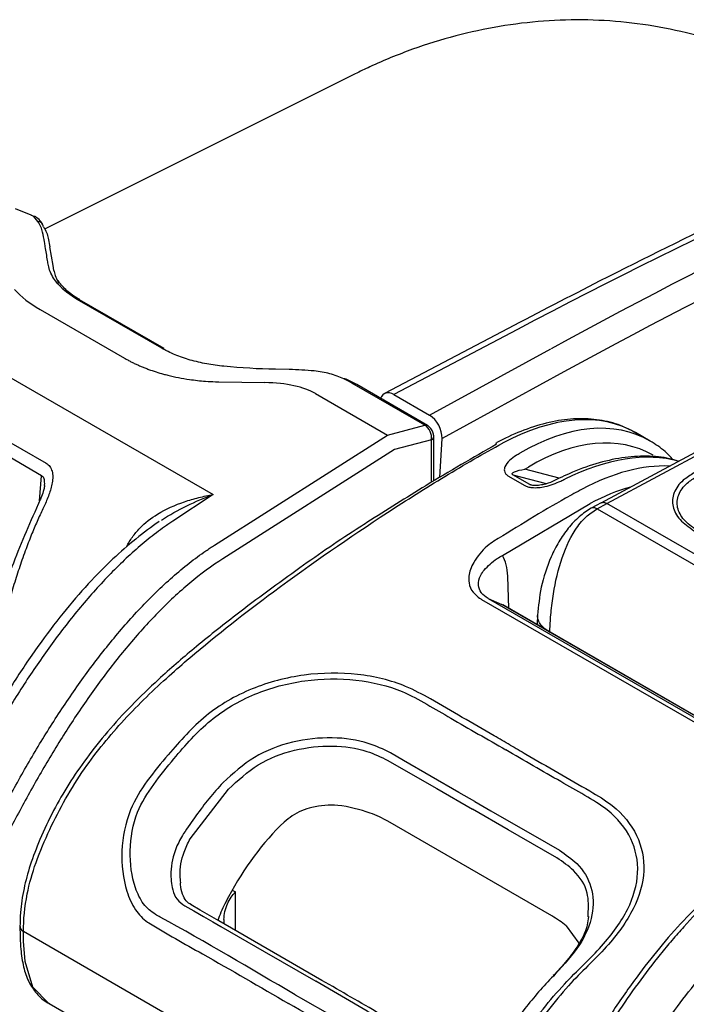
# Model space of a CAD drawing. Units: millimetres. Extents: x 0 to 8110, y 0 to 3360.
# Drawn here: x 228 to 285, y 3031 to 3114 of the extents above; entities that cross this region are included whole.
import ezdxf

# ---------------------------------------------------------------- set-up
doc = ezdxf.new("R2010")
doc.units = ezdxf.units.MM
doc.header["$LTSCALE"] = 12
doc.layers.add('TK1', color=7, linetype='Continuous', lineweight=25)

msp = doc.modelspace()

# ---------------------------------------------------------------- linework, layer by layer
at = {"layer": 'TK1'}
for p, q in [((256.899, 3109.809), (230.576, 3096.664)), ((229.457, 3097.832), (228.127, 3098.381)), ((230.908, 3095.88), (231.036, 3095.147)), ((231.315, 3093.571), (231.042, 3095.151)), ((231.389, 3093.15), (231.315, 3093.569)), ((231.389, 3093.15), (231.396, 3093.071)), ((240.521, 3086.561), (233.363, 3090.693)), ((240.723, 3086.543), (233.565, 3090.675)), ((230.208, 3089.848), (237.366, 3085.716)), ((269.856, 3088.237), (259.381, 3082.713)), ((221.9, 3087.423), (244.879, 3074.157)), ((270.637, 3088.151), (260.18, 3082.636)), ((303.949, 3087.548), (277.691, 3073.44)), ((278.22, 3073.407), (304.444, 3087.498)), ((263.208, 3080.889), (273.484, 3086.507)), ((251.306, 3084.752), (250.144, 3084.773)), ((251.321, 3084.769), (250.159, 3084.791)), ((274.58, 3084.547), (264.255, 3078.902)), ((218.379, 3083.944), (230.72, 3076.82)), ((245.359, 3083.715), (249.256, 3083.644)), ((262.812, 3080.036), (256.824, 3083.493)), ((263.013, 3080.018), (257.026, 3083.475)), ((230.344, 3075.758), (218.003, 3082.882)), ((253.55, 3082.716), (259.629, 3079.207)), ((260.18, 3082.636), (263.208, 3080.889)), ((259.629, 3079.207), (262.812, 3080.036)), ((244.986, 3069.872), (259.631, 3079.206)), ((259.629, 3079.207), (259.631, 3079.206)), ((263.557, 3075.309), (263.557, 3079.067)), ((281.893, 3078.691), (280.649, 3079.409)), ((263.367, 3078.805), (260.231, 3077.987)), ((263.367, 3075.197), (263.367, 3078.805)), ((264.076, 3075.613), (264.255, 3078.902)), ((260.231, 3077.987), (245.696, 3068.724)), ((271.26, 3076.308), (271.567, 3076.492)), ((230.175, 3073.629), (230.344, 3075.758)), ((269.84, 3075.755), (271.278, 3074.924)), ((271.692, 3075.006), (270.253, 3075.837)), ((270.253, 3075.837), (273.077, 3075.091)), ((274.179, 3075.537), (271.26, 3076.308)), ((271.845, 3074.965), (271.692, 3075.006)), ((274.183, 3075.535), (273.851, 3075.371)), ((244.879, 3074.157), (241.462, 3071.906)), ((230.13, 3073.533), (230.012, 3073.265)), ((269.381, 3069.006), (276.802, 3073.393)), ((277.724, 3073.458), (276.887, 3073.002)), ((277.384, 3072.952), (278.22, 3073.407)), ((302.716, 3059.266), (278.22, 3073.407)), ((277.384, 3072.952), (301.88, 3058.81)), ((269.9, 3064.511), (269.816, 3067.258)), ((289.334, 3052.714), (267.64, 3065.238)), ((268.161, 3065.341), (289.856, 3052.817)), ((268.161, 3065.341), (269.329, 3064.835)), ((290.702, 3052.497), (269.329, 3064.835)), ((290.714, 3052.495), (269.397, 3064.801)), ((272.354, 3064.014), (272.307, 3063.121)), ((261.005, 3051.626), (259.878, 3052.276)), ((259.665, 3051.633), (260.797, 3050.98)), ((242.911, 3044.982), (246.178, 3049.193)), ((273.547, 3038.457), (259.665, 3046.472)), ((273.992, 3043.362), (272.86, 3044.016)), ((273.071, 3044.661), (274.197, 3044.01)), ((246.49, 3040.642), (246.76, 3040.486)), ((246.178, 3040.063), (245.872, 3039.479)), ((246.76, 3037.217), (246.76, 3040.486)), ((242.483, 3039.308), (243.245, 3038.869)), ((243.777, 3038.946), (243.015, 3039.388)), ((244.57, 3038.481), (243.768, 3038.943)), ((243.245, 3038.869), (244.047, 3038.406)), ((244.047, 3038.406), (244.836, 3037.95)), ((245.357, 3038.025), (244.567, 3038.48)), ((245.79, 3038.143), (245.79, 3037.777)), ((276.642, 3038.366), (276.632, 3038.581)), ((254.086, 3032.988), (245.359, 3038.026)), ((274.759, 3037.601), (275.849, 3036.135)), ((269.666, 3013.537), (228.797, 3037.13)), ((230.983, 3031.027), (233.991, 3029.291))]:
    msp.add_line(p, q, dxfattribs=at)
at = {"layer": 'TK1', "flags": 128}
for points in [[(250.144, 3084.773), (250.153, 3084.788), (250.159, 3084.791)], [(251.306, 3084.752), (251.315, 3084.767), (251.321, 3084.769)], [(268.818, 3078.509), (268.884, 3078.556), (268.889, 3078.558)], [(267.038, 3048.144), (265.687, 3048.923), (261.005, 3051.626)], [(260.797, 3050.98), (263.812, 3049.239), (266.829, 3047.498)], [(267.038, 3048.144), (268.389, 3047.364), (273.071, 3044.661)], [(272.86, 3044.016), (269.845, 3045.757), (266.829, 3047.498)], [(244.836, 3037.95), (245.511, 3037.56), (249.199, 3035.431), (253.562, 3032.912)], [(230.986, 3031.035), (230.958, 3031.042), (229.61, 3032.418), (228.953, 3034.584), (228.817, 3036.317), (228.797, 3037.13), (228.797, 3037.13), (228.797, 3037.13)], [(262.289, 3027.875), (261.614, 3028.265), (257.926, 3030.394), (253.562, 3032.912)]]:
    msp.add_lwpolyline(points, dxfattribs=at)
at = {"layer": 'TK1'}
for centre, radius, start, end in [((230.038, 3096.836), 0.457, 2.17186, 91.63504), ((233.443, 3090.45), 0.257, 61.6384, 108.14968), ((240.601, 3086.317), 0.257, 61.6384, 108.14968), ((256.006, 3083.693), 0.285, 65.55013, 105.65103), ((256.904, 3083.249), 0.257, 61.6384, 108.14968), ((262.892, 3079.792), 0.257, 61.64797, 108.1492), ((263.251, 3079.089), 0.307, 292.20492, 355.82349)]:
    msp.add_arc(centre, radius, start, end, dxfattribs=at)
for centre, major_axis, ratio, start_param, end_param in [((254.789, 2559.625), (322.489, 548.945), 0.582385, 0.64969, 0.754839), ((259.732, 2556.772), (312.167, 554.896), 0.574562, 0.638877, 0.744026), ((260.867, 2556.133), (311.371, 553.518), 0.574555, 0.638861, 0.74401), ((250.668, 3082.913), (7.321, 0.029), 0.251788, 1.18469, 1.482522), ((216.931, 3060.48), (37.922, 20.96), 0.260193, 0.155522, 0.423748), ((256.812, 3069.946), (-7.604, 14.374), 0.576364, 5.539528, 5.619129), ((260.101, 3081.294), (-0.707, 1.426), 0.616405, 5.535812, 6.810435), ((263.129, 3079.546), (-0.707, 1.427), 0.616031, 3.969632, 5.536065), ((268.513, 3058.848), (12.23, 20.506), 0.567647, 0.008089, 0.7585), ((262.696, 3079.197), (-0.328, 0.899), 0.664028, 4.036156, 5.609211), ((271.143, 3057.33), (10.147, 21.676), 0.57525, 6.234381, 6.9842), ((271.88, 3056.988), (9.649, 20.813), 0.57503, 6.232265, 6.982084), ((273.185, 3056.151), (13.575, 19.701), 0.570689, 0.197108, 0.796014), ((275.675, 3054.713), (11.785, 20.763), 0.582189, 0.289486, 0.746158), ((276.379, 3054.314), (11.288, 19.902), 0.582397, 0.532475, 0.745969), ((265.654, 3064.728), (2.905, 5.123), 0.582397, 5.519445, 5.947184), ((252.921, 3042.557), (9.55, 0), 0.578871, 0.786768, 0.987468), ((252.921, 3036.124), (6.526, 13.03), 0.535127, 0.967508, 1.536328), ((249.061, 3037.758), (2.735, 5.31), 0.606756, 1.559094, 1.823559), ((266.767, 3034.564), (9.576, 0), 0.575709, 0.583328, 0.784029)]:
    msp.add_ellipse(centre, major_axis=major_axis, ratio=ratio, start_param=start_param, end_param=end_param, dxfattribs=at)
for points, knots in [([(294.868, 3109.298), (294.796, 3109.345), (293.648, 3110.083), (291.245, 3111.192), (287.702, 3112.579), (284.047, 3113.558), (280.339, 3114.18), (276.596, 3114.436), (272.845, 3114.335), (269.103, 3113.882), (265.389, 3113.083), (261.716, 3111.935), (258.897, 3110.784), (257.312, 3110.011), (256.899, 3109.809)], [0, 0, 0, 0, 0.006453, 0.103168, 0.198967, 0.294078, 0.388752, 0.483262, 0.577913, 0.673041, 0.769022, 0.866251, 0.965114, 1, 1, 1, 1]), ([(317.425, 3110.447), (315.453, 3109.637), (309.736, 3107.29), (300.245, 3103.145), (288.95, 3097.896), (278.816, 3092.91), (272.448, 3089.589), (269.856, 3088.237)], [0, 0, 0, 0, 0.124967, 0.362328, 0.599694, 0.837063, 1, 1, 1, 1]), ([(230.025, 3097.293), (229.888, 3097.497), (229.738, 3097.72), (229.478, 3097.823), (229.457, 3097.832)], [0, 0, 0, 0, 0.918211, 1, 1, 1, 1]), ([(230.412, 3097.092), (230.408, 3097.101), (230.282, 3097.385), (230.007, 3097.572), (229.741, 3097.753)], [0, 0, 0, 0, 0.031969, 1, 1, 1, 1]), ([(230.847, 3094.001), (230.847, 3094.001), (230.847, 3094.001), (230.847, 3094.001), (230.814, 3094.194), (230.781, 3094.389), (230.748, 3094.584), (230.715, 3094.779), (230.683, 3094.975), (230.651, 3095.173), (230.63, 3095.304), (230.609, 3095.437), (230.588, 3095.571), (230.588, 3095.571), (230.588, 3095.571), (230.588, 3095.571)], [-0.00000006, -0.00000006, -0.00000006, -0.00000006, 0, 0, 0, 0.000940231, 0.000940231, 0.000940231, 0.001878308, 0.001878308, 0.001878308, 0.002502079, 0.002502079, 0.002502079, 0.002502139, 0.002502139, 0.002502139, 0.002502139]), ([(230.92, 3093.582), (230.896, 3093.721), (230.871, 3093.861), (230.847, 3094.001), (230.847, 3094.001), (230.847, 3094.001), (230.847, 3094.001)], [0, 0, 0, 0, 0.0006792882, 0.0006792882, 0.0006792882, 0.0006793482, 0.0006793482, 0.0006793482, 0.0006793482]), ([(233.574, 3090.678), (233.5, 3090.719), (233.026, 3090.982), (232.35, 3091.525), (231.89, 3092.048), (231.739, 3092.305), (231.738, 3092.307)], [0, 0, 0, 0, 0.085309, 0.542461, 0.99754, 1, 1, 1, 1]), ([(245.786, 3085.033), (245.29, 3085.082), (244.805, 3085.149), (243.854, 3085.325), (243.387, 3085.433), (242.483, 3085.693), (242.057, 3085.841), (241.453, 3086.09), (241.258, 3086.178), (240.975, 3086.316), (240.882, 3086.364), (240.699, 3086.46), (240.608, 3086.511), (240.521, 3086.561)], [0, 0, 0, 0, 0.25, 0.25, 0.5, 0.5, 0.75, 0.75, 0.875, 0.875, 0.9375, 0.9375, 1, 1, 1, 1]), ([(237.366, 3085.716), (237.455, 3085.665), (237.634, 3085.564), (237.911, 3085.419), (238.194, 3085.279), (238.485, 3085.144), (238.783, 3085.015), (239.089, 3084.89), (239.503, 3084.732), (240.024, 3084.554), (240.571, 3084.392), (241.494, 3084.15), (242.677, 3083.918), (244.044, 3083.771), (244.883, 3083.726), (245.261, 3083.717), (245.359, 3083.715)], [0, 0, 0, 0, 0.041672, 0.083341, 0.125009, 0.166677, 0.208344, 0.25001, 0.292815, 0.375016, 0.453763, 0.500033, 0.717336, 0.87316, 0.967403, 1, 1, 1, 1]), ([(255.93, 3083.967), (255.566, 3084.142), (255.17, 3084.286), (254.331, 3084.506), (253.888, 3084.584), (253.419, 3084.632)], [0, 0, 0, 0, 0.5, 0.5, 1, 1, 1, 1]), ([(257.026, 3083.475), (256.951, 3083.518), (256.65, 3083.689), (256.35, 3083.839), (256.124, 3083.952)], [0, 0, 0, 0, 0.249948, 1, 1, 1, 1]), ([(263.557, 3079.067), (263.549, 3079.164), (263.53, 3079.377), (263.38, 3079.687), (263.19, 3079.905), (263.053, 3079.993), (263.013, 3080.018)], [0, 0, 0, 0, 0.259229, 0.566369, 0.875149, 1, 1, 1, 1]), ([(280.819, 3079.284), (280.35, 3079.546), (279.351, 3080.102), (277.602, 3080.525), (275.662, 3080.638), (273.603, 3080.383), (271.49, 3079.779), (269.904, 3079.094), (269.046, 3078.641), (268.889, 3078.558)], [0, 0, 0, 0, 0.143587, 0.306025, 0.469426, 0.634927, 0.802539, 0.963727, 1, 1, 1, 1]), ([(228.797, 3037.13), (228.797, 3037.13), (228.812, 3038.143), (228.986, 3040.053), (229.817, 3043.021), (230.98, 3045.736), (232.344, 3048.412), (234.382, 3051.638), (237.345, 3055.225), (240.425, 3058.188), (244.641, 3061.861), (250.8, 3066.645), (258.029, 3071.652), (264.506, 3075.742), (267.759, 3077.634), (269.384, 3078.508), (269.384, 3078.508)], [0, 0, 0, 0, 0.000001, 0.055919, 0.100029, 0.146072, 0.189865, 0.234645, 0.316002, 0.400803, 0.438663, 0.590275, 0.794432, 0.897107, 0.999999, 1, 1, 1, 1]), ([(268.877, 3078.427), (266.879, 3077.279), (263.219, 3075.177), (259.56, 3072.839), (257.899, 3071.778)], [0, 0, 0, 0, 0.545995, 1, 1, 1, 1]), ([(283.823, 3077.107), (283.605, 3077.347), (283.019, 3077.988), (282.323, 3078.423), (281.886, 3078.695)], [0, 0, 0, 0, 0.372935, 1, 1, 1, 1]), ([(270.543, 3077.473), (270.344, 3077.339), (269.928, 3077.059), (269.575, 3076.6), (269.502, 3076.21), (269.595, 3075.937), (269.758, 3075.816), (269.84, 3075.755)], [0, 0, 0, 0, 0.279866, 0.58296, 0.76677, 0.883056, 1, 1, 1, 1]), ([(270.854, 3077.659), (270.854, 3077.659), (270.751, 3077.598), (270.647, 3077.536), (270.543, 3077.473)], [0, 0, 0, 0, 0.000162, 1, 1, 1, 1]), ([(284.263, 3076.971), (284.02, 3077.053), (283.185, 3077.336), (281.584, 3077.451), (279.499, 3077.325), (277.295, 3076.821), (275.506, 3076.165), (274.463, 3075.669), (274.184, 3075.537)], [0, 0, 0, 0, 0.084251, 0.290048, 0.498516, 0.70957, 0.922336, 1, 1, 1, 1]), ([(230.72, 3076.82), (230.848, 3076.746), (230.956, 3076.647), (231.126, 3076.413), (231.187, 3076.28), (231.268, 3075.982), (231.285, 3075.826), (231.287, 3075.504), (231.271, 3075.335), (231.187, 3074.829), (231.085, 3074.487), (230.843, 3073.819), (230.704, 3073.493), (230.558, 3073.171)], [0, 0, 0, 0, 0.125, 0.125, 0.25, 0.25, 0.375, 0.375, 0.5, 0.5, 0.75, 0.75, 1, 1, 1, 1]), ([(230.591, 3074.938), (230.592, 3074.947), (230.606, 3075.04), (230.603, 3075.204), (230.582, 3075.413), (230.531, 3075.567), (230.454, 3075.691), (230.384, 3075.734), (230.344, 3075.758)], [0, 0, 0, 0, 0.028981, 0.293545, 0.494735, 0.68235, 0.817891, 1, 1, 1, 1]), ([(270.253, 3075.837), (270.239, 3075.846), (270.206, 3075.869), (270.184, 3075.912), (270.209, 3075.997), (270.511, 3076.169), (270.939, 3076.248), (271.26, 3076.308)], [0, 0, 0, 0, 0.029553, 0.066867, 0.135236, 0.352707, 1, 1, 1, 1]), ([(285.592, 3075.994), (285.271, 3075.794), (284.498, 3075.313), (283.804, 3074.324), (283.706, 3073.158), (284.287, 3072.009), (285.156, 3071.401), (285.589, 3071.099)], [0, 0, 0, 0, 0.15088, 0.36292, 0.580489, 0.791176, 1, 1, 1, 1]), ([(285.865, 3071.135), (285.865, 3071.135), (285.415, 3071.393), (284.664, 3072), (284.096, 3073.059), (284.192, 3074.158), (284.864, 3075.066), (285.55, 3075.536), (285.875, 3075.708), (285.875, 3075.708)], [0, 0, 0, 0, 0.000008, 0.208814, 0.41981, 0.637285, 0.849504, 0.999992, 1, 1, 1, 1]), ([(230.59, 3074.938), (230.583, 3074.875), (230.567, 3074.713), (230.464, 3074.333), (230.315, 3073.919), (230.181, 3073.638), (230.132, 3073.535)], [0, 0, 0, 0, 0.143688, 0.373631, 0.771593, 1, 1, 1, 1]), ([(271.278, 3074.924), (271.355, 3074.888), (271.526, 3074.806), (271.927, 3074.736), (272.429, 3074.742), (273.313, 3074.877), (273.888, 3075.123), (274.315, 3075.305)], [0, 0, 0, 0, 0.087075, 0.195779, 0.361722, 0.527046, 1, 1, 1, 1]), ([(271.825, 3074.957), (271.816, 3074.959), (271.784, 3074.965), (271.736, 3074.983), (271.705, 3074.999), (271.692, 3075.006)], [0, 0, 0, 0, 0.191448, 0.660396, 1, 1, 1, 1]), ([(273.842, 3075.375), (273.771, 3075.338), (273.474, 3075.185), (272.953, 3075.017), (272.378, 3074.924), (272.057, 3074.919), (271.888, 3074.94), (271.814, 3074.958), (271.785, 3074.968), (271.781, 3074.969), (271.781, 3074.97)], [0, 0, 0, 0, 0.132444, 0.54762, 0.756165, 0.881046, 0.937316, 0.969553, 0.997386, 1, 1, 1, 1]), ([(274.315, 3075.305), (274.425, 3075.36), (274.536, 3075.415), (274.647, 3075.47), (274.647, 3075.47)], [0, 0, 0, 0, 0.999834, 1, 1, 1, 1]), ([(240.156, 3072.5), (240.879, 3072.939), (241.645, 3073.277), (242.837, 3073.684), (243.242, 3073.802), (243.853, 3073.954), (244.058, 3074), (244.468, 3074.085), (244.675, 3074.123), (244.879, 3074.157)], [0, 0, 0, 0, 0.5, 0.5, 0.75, 0.75, 0.875, 0.875, 1, 1, 1, 1]), ([(240.483, 3071.985), (241.179, 3072.448), (241.902, 3072.849), (243.375, 3073.567), (244.129, 3073.883), (244.879, 3074.157)], [0, 0, 0, 0, 0.5, 0.5, 1, 1, 1, 1]), ([(276.123, 3074.618), (276.123, 3074.618), (275.655, 3074.366), (273.16, 3072.995), (270.668, 3071.451), (268.644, 3070.197)], [0, 0, 0, 0, 0.000007, 0.188042, 1, 1, 1, 1]), ([(230.05, 3073.343), (229.265, 3071.564), (227.61, 3067.818), (226.545, 3064.133), (225.986, 3062.197)], [0, 0, 0, 0, 0.474587, 1, 1, 1, 1]), ([(277.725, 3073.457), (277.76, 3073.472), (277.831, 3073.503), (277.996, 3073.508), (278.132, 3073.447), (278.22, 3073.407)], [0, 0, 0, 0, 0.249761, 0.512156, 1, 1, 1, 1]), ([(230.452, 3072.945), (230.371, 3072.774), (230.204, 3072.425), (229.959, 3071.881), (229.71, 3071.305), (229.46, 3070.697), (229.207, 3070.054), (228.945, 3069.352), (228.597, 3068.374), (228.171, 3067.086), (227.724, 3065.616), (227.344, 3064.299), (227.037, 3063.2), (226.774, 3062.251), (226.607, 3061.651), (226.526, 3061.361)], [0, 0, 0, 0, 0.044857, 0.092235, 0.142141, 0.194577, 0.249547, 0.307506, 0.374544, 0.499655, 0.636016, 0.74997, 0.838918, 0.922251, 1, 1, 1, 1]), ([(237.539, 3069.726), (237.679, 3070.02), (237.845, 3070.297), (238.221, 3070.824), (238.43, 3071.073), (239.097, 3071.765), (239.6, 3072.163), (240.156, 3072.5)], [0, 0, 0, 0, 0.25, 0.25, 0.5, 0.5, 1, 1, 1, 1]), ([(276.887, 3073.002), (276.545, 3072.779), (275.86, 3072.335), (274.935, 3071.336), (274.132, 3070.176), (273.275, 3068.506), (272.564, 3066.288), (272.42, 3064.714), (272.35, 3063.942)], [0, 0, 0, 0, 0.13092, 0.261196, 0.390177, 0.517264, 0.763153, 1, 1, 1, 1]), ([(273.374, 3062.482), (273.397, 3062.903), (273.445, 3063.802), (273.666, 3065.842), (274.211, 3068.503), (275.236, 3070.84), (276.362, 3072.268), (277.058, 3072.734), (277.384, 3072.952)], [0, 0, 0, 0, 0.115652, 0.247124, 0.500619, 0.75351, 0.884506, 1, 1, 1, 1]), ([(277.384, 3072.952), (277.296, 3072.991), (277.16, 3073.052), (276.995, 3073.048), (276.923, 3073.016), (276.888, 3073.001)], [0, 0, 0, 0, 0.483334, 0.743304, 1, 1, 1, 1]), ([(240.308, 3071.874), (240.142, 3071.759), (239.317, 3071.186), (237.816, 3070.024), (235.792, 3068.183), (233.713, 3065.996), (231.572, 3063.411), (229.436, 3060.493), (227.292, 3057.215), (225.131, 3053.55), (222.943, 3049.463), (220.684, 3044.857), (218.355, 3039.698), (216.017, 3034.024), (213.748, 3027.94), (212.044, 3023.026), (211.16, 3020.141), (210.933, 3019.402)], [0, 0, 0, 0, 0.011382, 0.056541, 0.101318, 0.153652, 0.208312, 0.26638, 0.328761, 0.396338, 0.469953, 0.550671, 0.642698, 0.743082, 0.848866, 0.961266, 1, 1, 1, 1]), ([(241.462, 3071.906), (241.404, 3071.868), (241.344, 3071.828), (241.226, 3071.749), (241.05, 3071.63), (240.64, 3071.345), (240.292, 3071.089), (239.599, 3070.564), (239.142, 3070.195), (237.786, 3069.036), (236.901, 3068.195), (235.596, 3066.843), (235.166, 3066.378), (234.312, 3065.418), (233.891, 3064.925), (232.654, 3063.428), (231.861, 3062.398), (230.324, 3060.282), (229.582, 3059.197), (228.142, 3056.978), (227.444, 3055.844), (225.412, 3052.388), (224.162, 3050.053), (221.805, 3045.341), (220.699, 3042.963), (218.597, 3038.173), (217.601, 3035.762), (215.702, 3030.912), (214.8, 3028.479), (213.084, 3023.618), (212.267, 3021.187), (211.5, 3018.757)], [0, 0, 0, 0, 0.003906, 0.003906, 0.007813, 0.015625, 0.03125, 0.03125, 0.0625, 0.0625, 0.125, 0.125, 0.15625, 0.15625, 0.1875, 0.1875, 0.25, 0.25, 0.3125, 0.3125, 0.375, 0.375, 0.5, 0.5, 0.625, 0.625, 0.75, 0.75, 0.875, 0.875, 1, 1, 1, 1]), ([(257.899, 3071.778), (257.696, 3071.65), (255.794, 3070.458), (252.085, 3067.892), (247.404, 3064.449), (243.409, 3061.284), (240.452, 3058.713), (237.995, 3056.365), (235.955, 3054.138), (234.174, 3051.904), (232.639, 3049.663), (231.299, 3047.342), (230.213, 3045.031), (229.364, 3042.81), (228.798, 3040.722), (228.55, 3038.977), (228.516, 3037.942), (228.504, 3037.549)], [0, 0, 0, 0, 0.016902, 0.158147, 0.308987, 0.408914, 0.494765, 0.561488, 0.622643, 0.679312, 0.732294, 0.782707, 0.836633, 0.883579, 0.926329, 0.972005, 1, 1, 1, 1]), ([(214.385, 3016.623), (215.164, 3019.06), (215.994, 3021.49), (217.732, 3026.339), (218.643, 3028.758), (220.563, 3033.583), (221.571, 3035.988), (223.708, 3040.783), (224.836, 3043.173), (226.65, 3046.74), (227.277, 3047.93), (228.568, 3050.282), (229.232, 3051.445), (230.606, 3053.741), (231.315, 3054.875), (232.419, 3056.547), (232.794, 3057.1), (233.559, 3058.197), (233.95, 3058.741), (235.137, 3060.345), (235.95, 3061.379), (237.624, 3063.364), (238.485, 3064.317), (240.265, 3066.125), (241.188, 3066.984), (242.596, 3068.158), (243.071, 3068.531), (243.786, 3069.059), (244.025, 3069.229), (244.385, 3069.477), (244.565, 3069.598), (244.745, 3069.717), (244.865, 3069.795), (244.927, 3069.835), (244.986, 3069.872)], [0, 0, 0, 0, 0.125, 0.125, 0.25, 0.25, 0.375, 0.375, 0.5, 0.5, 0.5625, 0.5625, 0.625, 0.625, 0.6875, 0.6875, 0.71875, 0.71875, 0.75, 0.75, 0.8125, 0.8125, 0.875, 0.875, 0.9375, 0.9375, 0.96875, 0.96875, 0.984375, 0.984375, 0.992188, 0.996094, 0.996094, 1, 1, 1, 1]), ([(268.644, 3070.197), (268.457, 3070.07), (267.699, 3069.551), (267.265, 3068.896), (266.937, 3068.402)], [0, 0, 0, 0, 0.245902, 1, 1, 1, 1]), ([(267.823, 3067.765), (268.143, 3068.099), (268.56, 3068.534), (269.225, 3068.917), (269.381, 3069.006)], [0, 0, 0, 0, 0.765886, 1, 1, 1, 1]), ([(245.696, 3068.724), (244.747, 3068.119), (243.813, 3067.425), (242.433, 3066.27), (241.975, 3065.865), (241.071, 3065.023), (240.627, 3064.588), (239.316, 3063.248), (238.471, 3062.307), (236.828, 3060.344), (236.031, 3059.323), (234.866, 3057.738), (234.483, 3057.201), (233.734, 3056.12), (233.367, 3055.574), (232.285, 3053.925), (231.59, 3052.807), (230.244, 3050.543), (229.593, 3049.397), (228.328, 3047.079), (227.714, 3045.908), (225.937, 3042.396), (224.83, 3040.044), (222.733, 3035.325), (221.743, 3032.957), (219.858, 3028.209), (218.963, 3025.829), (217.254, 3021.057), (216.438, 3018.665), (215.671, 3016.268)], [0, 0, 0, 0, 0.0625, 0.0625, 0.09375, 0.09375, 0.125, 0.125, 0.1875, 0.1875, 0.25, 0.25, 0.28125, 0.28125, 0.3125, 0.3125, 0.375, 0.375, 0.4375, 0.4375, 0.5, 0.5, 0.625, 0.625, 0.75, 0.75, 0.875, 0.875, 1, 1, 1, 1]), ([(266.937, 3068.402), (266.834, 3068.205), (266.542, 3067.642), (266.453, 3066.768), (266.802, 3065.854), (267.36, 3065.443), (267.64, 3065.238)], [0, 0, 0, 0, 0.180866, 0.515509, 0.757383, 1, 1, 1, 1]), ([(268.161, 3065.341), (267.95, 3065.49), (267.723, 3065.652), (267.447, 3066.03), (267.27, 3066.545), (267.432, 3067.205), (267.72, 3067.618), (267.823, 3067.765)], [0, 0, 0, 0, 0.215485, 0.232288, 0.469861, 0.811002, 1, 1, 1, 1]), ([(273.374, 3062.482), (273.094, 3062.682), (272.664, 3062.99), (272.408, 3063.487), (272.324, 3063.772), (272.355, 3063.922), (272.359, 3063.941)], [0, 0, 0, 0, 0.461385, 0.709746, 0.963374, 1, 1, 1, 1]), ([(270.016, 3052.936), (269.566, 3053.196), (267.313, 3054.495), (264.427, 3056.195), (260.816, 3058.204), (257.161, 3059.089), (252.571, 3059.049), (248.036, 3057.861), (244.035, 3055.527), (241.487, 3052.606), (239.245, 3049.962), (237.614, 3047.286), (236.968, 3043.984), (237.293, 3041.011), (238.194, 3038.959), (238.955, 3038.154), (240.879, 3036.959), (244.892, 3034.74), (248.829, 3032.442), (251.257, 3031.025)], [0, 0, 0, 0, 0.027656, 0.138281, 0.179182, 0.245317, 0.311623, 0.377973, 0.445595, 0.515791, 0.557968, 0.599856, 0.652456, 0.703956, 0.730823, 0.755306, 0.757655, 0.850561, 1, 1, 1, 1]), ([(251.81, 3031.763), (248.031, 3033.995), (244.119, 3036.305), (239.746, 3038.705), (238.889, 3039.425), (238.027, 3041.287), (237.69, 3044.002), (238.201, 3047.121), (239.817, 3049.664), (241.943, 3052.264), (244.425, 3055.112), (248.269, 3057.403), (252.62, 3058.556), (257.025, 3058.603), (260.569, 3057.741), (262.984, 3056.383), (265.867, 3054.704), (268.099, 3053.419), (269.655, 3052.523)], [0, 0, 0, 0, 0.241303, 0.24977, 0.272919, 0.297327, 0.346527, 0.397345, 0.438701, 0.481424, 0.552484, 0.619392, 0.685091, 0.750769, 0.816303, 0.85875, 0.90147, 1, 1, 1, 1]), ([(259.878, 3052.276), (259.279, 3052.568), (257.847, 3053.263), (254.947, 3053.681), (251.545, 3053.307), (248.216, 3052.045), (246.553, 3050.527), (245.715, 3049.762)], [0, 0, 0, 0, 0.147405, 0.351642, 0.562626, 0.779551, 1, 1, 1, 1]), ([(246.178, 3049.193), (246.967, 3049.932), (248.541, 3051.404), (251.711, 3052.617), (254.954, 3052.981), (257.722, 3052.58), (259.091, 3051.913), (259.665, 3051.633)], [0, 0, 0, 0, 0.21857, 0.435625, 0.647228, 0.852339, 1, 1, 1, 1]), ([(270.016, 3052.936), (270.466, 3052.676), (272.716, 3051.376), (275.654, 3049.714), (279.151, 3047.619), (280.972, 3045.343), (281.593, 3042.295), (280.663, 3039.026), (278.301, 3035.746), (275.329, 3033.07), (273.165, 3030.38), (271.174, 3027.912), (268.724, 3025.652), (266.428, 3024.192), (264.55, 3023.744), (263.574, 3023.942), (261.601, 3024.997), (257.646, 3027.377), (253.694, 3029.634), (251.257, 3031.025)], [0, 0, 0, 0, 0.027656, 0.138281, 0.179182, 0.245317, 0.311623, 0.377973, 0.445595, 0.515791, 0.557968, 0.599856, 0.652456, 0.703956, 0.730823, 0.755306, 0.757655, 0.850561, 1, 1, 1, 1]), ([(251.81, 3031.763), (255.648, 3029.598), (259.62, 3027.356), (263.848, 3024.792), (264.775, 3024.481), (266.5, 3024.85), (268.617, 3026.148), (270.97, 3028.204), (272.824, 3030.609), (274.999, 3033.18), (277.874, 3035.802), (280.18, 3038.981), (281.07, 3042.133), (280.473, 3045.067), (278.698, 3047.275), (276.34, 3048.673), (273.434, 3050.336), (271.208, 3051.624), (269.655, 3052.523)], [0, 0, 0, 0, 0.241303, 0.24977, 0.272919, 0.297327, 0.346527, 0.397345, 0.438701, 0.481424, 0.552484, 0.619392, 0.685091, 0.750769, 0.816303, 0.85875, 0.90147, 1, 1, 1, 1]), ([(245.715, 3049.762), (245.311, 3049.31), (244.116, 3047.974), (243.058, 3046.442), (242.358, 3045.428)], [0, 0, 0, 0, 0.338471, 1, 1, 1, 1]), ([(258.181, 3047.171), (257.284, 3047.449), (255.719, 3047.933), (253.341, 3047.785), (251.786, 3047.155), (251.103, 3046.579), (250.882, 3046.392)], [0, 0, 0, 0, 0.377855, 0.65884, 0.889326, 1, 1, 1, 1]), ([(242.358, 3045.428), (242.134, 3045.035), (241.553, 3044.013), (241.228, 3042.332), (241.34, 3040.817), (241.763, 3039.787), (242.241, 3039.469), (242.483, 3039.308)], [0, 0, 0, 0, 0.189062, 0.491178, 0.71272, 0.854218, 1, 1, 1, 1]), ([(242.138, 3041.266), (242.11, 3041.468), (241.994, 3042.313), (242.253, 3043.635), (242.73, 3044.61), (242.911, 3044.982)], [0, 0, 0, 0, 0.161798, 0.68047, 1, 1, 1, 1]), ([(274.197, 3044.01), (274.719, 3043.654), (275.963, 3042.805), (277.049, 3040.921), (277.14, 3038.532), (276.065, 3035.968), (274.589, 3034.343), (273.845, 3033.523)], [0, 0, 0, 0, 0.147405, 0.351642, 0.562626, 0.779551, 1, 1, 1, 1]), ([(290.672, 3043.186), (290.216, 3042.86), (288.984, 3041.981), (287.073, 3040.385), (284.917, 3038.337), (282.903, 3036.053), (280.831, 3033.426), (278.732, 3030.449), (276.571, 3027.029), (274.408, 3023.236), (272.194, 3018.979), (269.922, 3014.212), (267.625, 3008.93), (265.328, 3003.143), (263.094, 2997.059), (261.044, 2990.982), (259.313, 2985.226), (257.911, 2979.857), (256.768, 2974.621), (255.931, 2969.687), (255.366, 2964.888), (255.117, 2960.904), (255.087, 2958.442), (255.076, 2957.479)], [0, 0, 0, 0, 0.019427, 0.052521, 0.082601, 0.114989, 0.146795, 0.184584, 0.224551, 0.267629, 0.314768, 0.367829, 0.425904, 0.48846, 0.557055, 0.62443, 0.686625, 0.745048, 0.800693, 0.860035, 0.910826, 0.965147, 1, 1, 1, 1]), ([(291.162, 3043.215), (291.07, 3043.155), (290.975, 3043.091), (290.788, 3042.964), (290.508, 3042.771), (290.231, 3042.572), (289.678, 3042.163), (289.312, 3041.879), (288.225, 3040.992), (287.512, 3040.356), (286.109, 3039.003), (285.417, 3038.287), (284.395, 3037.157), (284.056, 3036.771), (283.39, 3035.989), (283.062, 3035.593), (281.446, 3033.586), (280.227, 3031.902), (278.486, 3029.284), (277.92, 3028.395), (276.814, 3026.59), (276.274, 3025.672), (274.703, 3022.913), (273.717, 3021.054), (271.838, 3017.31), (270.944, 3015.424), (269.231, 3011.629), (268.412, 3009.721), (266.836, 3005.886), (266.078, 3003.954), (264.625, 3000.101), (263.931, 2998.18), (262.598, 2994.345), (261.959, 2992.431), (260.136, 2986.704), (259.051, 2982.906), (257.254, 2975.364), (256.542, 2971.62), (255.943, 2966.984), (255.837, 2966.058), (255.657, 2964.221), (255.582, 2963.309), (255.403, 2960.599), (255.345, 2958.822), (255.345, 2957.078)], [0, 0, 0, 0, 0.003906, 0.003906, 0.007812, 0.015625, 0.015625, 0.03125, 0.03125, 0.0625, 0.0625, 0.09375, 0.09375, 0.109375, 0.109375, 0.125, 0.125, 0.1875, 0.1875, 0.21875, 0.21875, 0.25, 0.25, 0.3125, 0.3125, 0.375, 0.375, 0.4375, 0.4375, 0.5, 0.5, 0.5625, 0.5625, 0.625, 0.625, 0.75, 0.75, 0.875, 0.875, 0.90625, 0.90625, 0.9375, 0.9375, 1, 1, 1, 1]), ([(276.632, 3038.581), (276.657, 3039.196), (276.711, 3040.562), (275.665, 3042.213), (274.486, 3043.023), (273.992, 3043.362)], [0, 0, 0, 0, 0.322851, 0.716563, 1, 1, 1, 1]), ([(243.028, 3039.392), (242.87, 3039.49), (242.545, 3039.69), (242.266, 3040.293), (242.099, 3040.861), (242.104, 3041.206), (242.105, 3041.255)], [0, 0, 0, 0, 0.296577, 0.60702, 0.94352, 1, 1, 1, 1]), ([(258.255, 2955.399), (258.255, 2958.868), (258.491, 2962.426), (259.439, 2969.721), (260.152, 2973.457), (261.304, 2978.226), (261.548, 2979.186), (262.056, 2981.101), (262.321, 2982.058), (263.145, 2984.926), (263.733, 2986.836), (264.972, 2990.652), (265.622, 2992.558), (266.973, 2996.367), (267.675, 2998.269), (269.868, 3003.972), (271.445, 3007.766), (274.056, 3013.442), (274.968, 3015.332), (276.417, 3018.16), (276.912, 3019.1), (277.925, 3020.963), (278.444, 3021.887), (280.04, 3024.633), (281.158, 3026.431), (282.946, 3029.062), (283.559, 3029.926), (284.809, 3031.603), (285.447, 3032.419), (287.404, 3034.793), (288.767, 3036.278), (290.925, 3038.311), (291.668, 3038.959), (292.791, 3039.851), (293.167, 3040.136), (293.734, 3040.543), (294.019, 3040.742), (294.352, 3040.964), (294.495, 3041.058), (294.59, 3041.12), (294.639, 3041.151), (294.686, 3041.181)], [0, 0, 0, 0, 0.125, 0.125, 0.25, 0.25, 0.28125, 0.28125, 0.3125, 0.3125, 0.375, 0.375, 0.4375, 0.4375, 0.5, 0.5, 0.625, 0.625, 0.6875, 0.6875, 0.71875, 0.71875, 0.75, 0.75, 0.8125, 0.8125, 0.84375, 0.84375, 0.875, 0.875, 0.9375, 0.9375, 0.96875, 0.96875, 0.984375, 0.984375, 0.992188, 0.996094, 0.998047, 0.998047, 1, 1, 1, 1]), ([(245.79, 3038.143), (245.79, 3038.38), (245.818, 3038.611), (245.921, 3039.06), (245.996, 3039.277), (246.176, 3039.676), (246.282, 3039.862), (246.513, 3040.202), (246.637, 3040.354), (246.76, 3040.486)], [0, 0, 0, 0, 0.25, 0.25, 0.5, 0.5, 0.75, 0.75, 1, 1, 1, 1]), ([(276.66, 3038.39), (276.633, 3038.16), (276.557, 3037.51), (276.044, 3036.357), (275.145, 3034.995), (274.293, 3034.026), (273.759, 3033.482), (273.677, 3033.398)], [0, 0, 0, 0, 0.147224, 0.415849, 0.68213, 0.951202, 1, 1, 1, 1]), ([(228.503, 3037.525), (228.518, 3036.891), (228.544, 3035.727), (228.769, 3034.162), (229.194, 3032.86), (229.918, 3031.831), (230.547, 3031.229), (230.965, 3031.053), (231.014, 3031.032)], [0, 0, 0, 0, 0.239008, 0.438553, 0.61872, 0.793388, 0.975891, 1, 1, 1, 1]), ([(228.517, 3037.549), (228.517, 3037.501), (228.516, 3037.389), (228.624, 3037.253), (228.735, 3037.167), (228.786, 3037.137), (228.797, 3037.13)], [0, 0, 0, 0, 0.30694, 0.724708, 0.939472, 1, 1, 1, 1]), ([(293.669, 3037.108), (293.318, 3036.821), (292.969, 3036.521), (292.281, 3035.906), (291.942, 3035.591), (290.939, 3034.621), (290.288, 3033.945), (288.379, 3031.839), (287.166, 3030.334), (285.419, 3027.954), (284.847, 3027.138), (283.738, 3025.488), (283.2, 3024.653), (281.63, 3022.121), (280.639, 3020.399), (279.216, 3017.777), (278.752, 3016.895), (277.847, 3015.126), (277.406, 3014.241), (276.116, 3011.584), (275.299, 3009.809), (272.949, 3004.48), (271.516, 3000.918), (269.515, 2995.566), (268.874, 2993.781), (267.636, 2990.207), (267.04, 2988.418), (265.908, 2984.838), (265.371, 2983.045), (264.621, 2980.354), (264.38, 2979.456), (263.918, 2977.659), (263.697, 2976.761), (262.654, 2972.303), (262.012, 2968.808), (261.157, 2961.98), (260.944, 2958.646), (260.944, 2955.392)], [0, 0, 0, 0, 0.015625, 0.015625, 0.03125, 0.03125, 0.0625, 0.0625, 0.125, 0.125, 0.15625, 0.15625, 0.1875, 0.1875, 0.25, 0.25, 0.28125, 0.28125, 0.3125, 0.3125, 0.375, 0.375, 0.5, 0.5, 0.5625, 0.5625, 0.625, 0.625, 0.6875, 0.6875, 0.71875, 0.71875, 0.75, 0.75, 0.875, 0.875, 1, 1, 1, 1]), ([(273.845, 3033.523), (273.422, 3033.082), (272.173, 3031.777), (271.031, 3030.293), (270.276, 3029.311)], [0, 0, 0, 0, 0.338471, 1, 1, 1, 1]), ([(262.813, 3027.95), (261.54, 3028.685), (258.63, 3030.365), (255.722, 3032.044), (254.086, 3032.988)], [0, 0, 0, 0, 0.437555, 1, 1, 1, 1])]:
    msp.add_open_spline(points, degree=3, knots=knots, dxfattribs=at)
for points in [[(230.429, 3096.393), (230.369, 3096.697), (230.234, 3096.999), (230.025, 3097.293)], [(230.495, 3096.853), (230.713, 3096.535), (230.851, 3096.208), (230.908, 3095.88)], [(230.588, 3095.571), (230.535, 3095.852), (230.482, 3096.127), (230.429, 3096.393)], [(231.357, 3092.512), (231.127, 3092.877), (230.98, 3093.236), (230.92, 3093.582)], [(233.363, 3090.693), (232.458, 3091.216), (231.766, 3091.847), (231.357, 3092.512)], [(231.396, 3093.071), (231.453, 3092.755), (231.588, 3092.426), (231.801, 3092.088)], [(228.034, 3091.543), (228.618, 3090.915), (229.352, 3090.342), (230.208, 3089.848)], [(250.144, 3084.773), (248.691, 3084.794), (247.237, 3084.892), (245.786, 3085.033)], [(230.558, 3073.171), (230.524, 3073.095), (230.488, 3073.019), (230.452, 3072.945)]]:
    msp.add_open_spline(points, degree=3, dxfattribs=at)

doc.saveas('drawing.dxf')
